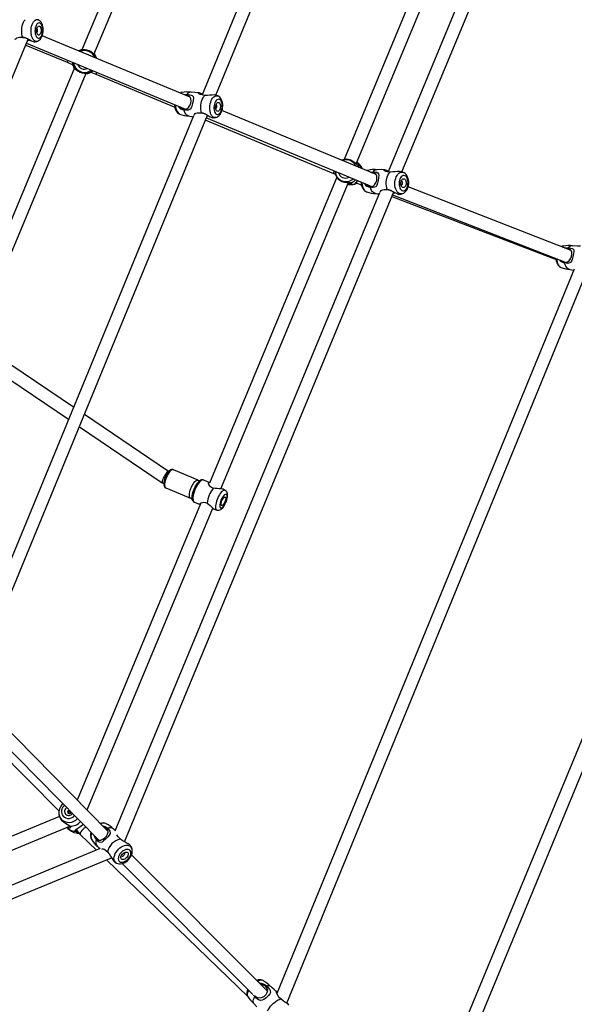
# Model space of a CAD drawing. Units: millimetres. Extents: x -4853 to 403307, y -3372 to 10082.
# Drawn here: x 1592 to 2241, y 3346 to 4498 of the extents above; entities that cross this region are included whole.
import ezdxf

# ---------------------------------------------------------------- set-up
doc = ezdxf.new("R2010")
doc.units = ezdxf.units.MM
doc.layers.add('Opvangzone', color=7, linetype='Continuous', true_color=0x00a19a)
doc.layers.add('VP-EQ', color=7, linetype='Continuous', true_color=0x8a3492)
doc.layers.add('Toestel 2D', color=7, linetype='Continuous', lineweight=20)

# ---------------------------------------------------------------- blocks, each defined once
blk = doc.blocks.new('rb13833')
at = {"layer": 'VP-EQ', "color": 0, "linetype": 'Continuous', "lineweight": 25}
for p, q in [((699.22, -504.51), (726.85, -437.38)), ((725.07, -437.77), (697.61, -504.47)), ((750.58, -438.11), (719.37, -513.47)), ((720.99, -513.48), (752.27, -437.95)), ((695.47, -470.63), (683.56, -499.21)), ((684.97, -499.74), (696.81, -471.3)), ((728.29, -478.23), (714.22, -512.03)), ((715.63, -512.55), (729.72, -478.72)), ((678.45, -495.69), (678.4, -495.67)), ((696.23, -504.75), (678.91, -497.54)), ((653.06, -556.13), (677.29, -497.93)), ((676.99, -498.64), (681.82, -500.65)), ((677.09, -498.41), (695.67, -506.14)), ((677.23, -498.07), (677.49, -498.09)), ((677.49, -498.09), (677.61, -498.11)), ((681.82, -500.65), (682.49, -500.93)), ((682.69, -501.29), (669.71, -532.47)), ((671.12, -532.97), (684.06, -501.92)), ((684.6, -501.81), (685.19, -502.06)), ((685.19, -502.06), (694.43, -505.91)), ((695.81, -504.49), (695.65, -504.5)), ((699.44, -504.59), (699.18, -504.5)), ((699.26, -505.62), (699.24, -505.61)), ((699.44, -504.58), (699.45, -504.59)), ((717.96, -513.78), (699.94, -506.29)), ((696.61, -506.91), (669.65, -572.41)), ((670.86, -573.4), (698.26, -506.84)), ((698.03, -507.41), (712.99, -513.66)), ((698.13, -507.16), (717.46, -515.2)), ((698.23, -506.92), (698.46, -506.95)), ((712.99, -513.66), (713.22, -513.75)), ((715.86, -512.77), (715.92, -512.94)), ((717.56, -513.55), (717.44, -513.57)), ((721.11, -513.52), (721.13, -513.53)), ((713.36, -514.09), (698.46, -549.89)), ((699.8, -550.57), (714.73, -514.72)), ((715.58, -514.73), (716.25, -515.01)), ((718.35, -515.93), (687.41, -590.61)), ((688.53, -591.84), (720.02, -515.82)), ((716.85, -515.81), (716.87, -515.82)), ((740.77, -522.68), (721.7, -515.24)), ((719.79, -516.37), (739, -523.74)), ((719.88, -516.15), (740.17, -524.06)), ((740.39, -522.43), (740.16, -522.44)), ((741.11, -524.87), (706.36, -609.61)), ((707.51, -610.74), (742.74, -524.85)), ((682.58, -541.01), (672.04, -533.88)), ((761.08, -533.81), (722.78, -626.31)), ((723.88, -627.59), (762.69, -533.85)), ((671.32, -535.21), (681.99, -542.42)), ((693.67, -548.51), (683.85, -541.87)), ((683.26, -543.28), (692.95, -549.84)), ((693.71, -548.53), (693.67, -548.51)), ((697.15, -549.53), (694.25, -548.32)), ((692.96, -549.84), (693.13, -549.91)), ((693.37, -550.44), (696.27, -551.65)), ((697.43, -549.55), (697.45, -549.54)), ((698.46, -549.8), (697.78, -549.52)), ((698.63, -550.32), (698.65, -550.35)), ((700.31, -550.74), (700.12, -550.62)), ((697.44, -552.32), (683.02, -586.96)), ((684.17, -588.12), (698.87, -552.8)), ((696.49, -551.86), (696.48, -551.83)), ((696.71, -552.11), (697.39, -552.39)), ((697.91, -552.14), (697.88, -552.14)), ((699.13, -552.99), (699.35, -553.04)), ((668.44, -575.75), (680.87, -588.21)), ((670.08, -575.95), (685.55, -591.66)), ((686.6, -590.59), (671.51, -575.26)), ((682.28, -588.34), (681.97, -588.47)), ((680.93, -588.89), (644, -604.12)), ((644.39, -605.59), (682.14, -590.02)), ((682.88, -590.44), (683.35, -590.98)), ((683.35, -590.98), (685.25, -592.82)), ((685.69, -592.63), (610.33, -623.85)), ((689.34, -592.51), (689.2, -592.28)), ((689.26, -592.4), (689.34, -592.5)), ((611.48, -625), (687.01, -593.71)), ((686.42, -593.95), (702.99, -609.97)), ((705.27, -609.32), (689.37, -593.37)), ((688.26, -594.39), (703.54, -609.71)), ((702.89, -609.82), (702.91, -609.85)), ((702.92, -609.86), (702.93, -609.89)), ((703.65, -610.76), (704.01, -611.15))]:
    blk.add_line(p, q, dxfattribs=at)
at = {"layer": 'VP-EQ', "color": 0, "linetype": 'Continuous', "lineweight": 25, "flags": 128}
for points in [[(676.64, -497.74), (676.58, -497.54), (676.54, -497.32), (676.52, -497.08), (676.53, -496.84), (676.55, -496.61), (676.59, -496.38), (676.65, -496.16), (676.73, -495.97), (676.82, -495.8), (676.92, -495.67)], [(678.28, -498.21), (678.24, -498.21), (678.13, -498.21), (678.03, -498.16), (677.93, -498.08), (677.84, -497.97), (677.76, -497.83), (677.7, -497.66), (677.65, -497.47), (677.62, -497.27), (677.61, -497.05), (677.61, -496.84), (677.64, -496.62), (677.68, -496.42), (677.74, -496.23), (677.81, -496.06), (677.9, -495.91), (678, -495.79), (678.1, -495.71), (678.21, -495.66), (678.32, -495.65), (678.4, -495.67)], [(678.64, -496.07), (678.55, -496.05), (678.46, -496.07), (678.37, -496.13), (678.29, -496.21), (678.22, -496.33), (678.16, -496.47), (678.11, -496.64), (678.08, -496.81), (678.07, -496.99), (678.08, -497.17), (678.11, -497.34), (678.15, -497.49), (678.21, -497.62), (678.28, -497.73), (678.36, -497.8), (678.45, -497.83), (678.54, -497.83), (678.63, -497.8), (678.71, -497.73), (678.79, -497.62), (678.86, -497.49), (678.91, -497.34), (678.95, -497.17), (678.97, -496.99), (678.97, -496.81), (678.95, -496.64), (678.92, -496.47), (678.87, -496.33), (678.8, -496.21), (678.73, -496.13), (678.64, -496.07)], [(678.59, -496.43), (678.66, -496.48), (678.71, -496.55), (678.75, -496.66), (678.78, -496.78), (678.79, -496.91), (678.78, -497.05), (678.75, -497.18), (678.71, -497.29), (678.65, -497.38), (678.59, -497.44), (678.52, -497.47), (678.45, -497.46), (678.39, -497.41), (678.33, -497.34), (678.29, -497.23), (678.27, -497.11), (678.26, -496.98), (678.27, -496.84), (678.29, -496.71), (678.34, -496.6), (678.39, -496.51), (678.46, -496.45), (678.52, -496.42), (678.59, -496.43)], [(678.29, -498.2), (678.37, -498.18), (678.49, -498.12), (678.6, -498.04), (678.7, -497.93), (678.8, -497.8), (678.88, -497.64), (678.94, -497.46), (678.99, -497.27), (679.02, -497.07), (679.02, -496.87), (679.02, -496.67), (678.99, -496.48), (678.94, -496.29), (678.87, -496.12), (678.78, -495.96), (678.68, -495.84), (678.57, -495.75), (678.45, -495.69)], [(678.27, -497.16), (678.28, -497.15), (678.32, -497.12), (678.35, -497.06), (678.37, -496.98), (678.37, -496.89), (678.36, -496.81), (678.33, -496.75), (678.29, -496.71)], [(675.76, -498), (675.77, -497.96), (675.86, -497.86), (675.95, -497.8), (676.09, -497.76), (676.25, -497.73), (676.42, -497.72), (676.64, -497.74)], [(677.23, -497.91), (677.11, -497.86), (676.82, -497.77), (676.58, -497.74), (676.39, -497.76), (676.3, -497.8)], [(676.64, -497.74), (676.95, -497.8), (677.22, -497.9), (677.48, -498.03), (677.68, -498.15), (677.84, -498.23), (677.96, -498.26), (677.97, -498.26)], [(677.53, -498.11), (677.31, -498.1), (677.22, -498.1)], [(677.97, -498.26), (678.1, -498.24), (678.28, -498.2)], [(683.46, -499.23), (683.3, -499.29), (683.21, -499.33)], [(683.44, -499.24), (683.41, -499.23), (683.43, -499.21), (683.48, -499.19), (683.54, -499.17), (683.58, -499.16)], [(685, -499.66), (685.08, -499.77), (685.11, -499.84), (685.14, -499.9), (685.15, -499.93), (685.15, -499.95), (685.12, -499.94)], [(685.21, -500.16), (685.19, -500.09), (685.11, -499.91)], [(682.67, -501.35), (682.62, -501.25), (682.6, -501.2), (682.6, -501.18), (682.62, -501.19)], [(684.31, -501.89), (684.33, -501.9), (684.33, -501.91), (684.29, -501.93), (684.24, -501.95), (684.07, -501.99), (684.03, -501.99)], [(695.21, -504.18), (695.1, -504.21), (695.03, -504.25)], [(695.23, -504.18), (695.15, -504.2), (695.04, -504.25)], [(695.04, -505.88), (695.14, -505.99), (695.37, -506.12), (695.61, -506.15), (695.84, -506.09), (696.03, -505.94), (696.19, -505.72), (696.3, -505.45), (696.33, -505.18), (696.31, -504.93), (696.22, -504.72), (696.05, -504.57), (695.81, -504.49), (695.81, -504.49)], [(695.83, -504.43), (696.02, -504.43), (696.19, -504.45), (696.34, -504.49), (696.44, -504.54), (696.55, -504.67), (696.59, -504.86), (696.56, -505.12), (696.49, -505.49), (696.42, -505.79), (696.34, -505.99), (696.21, -506.14), (696, -506.24), (695.83, -506.26), (695.67, -506.25), (695.49, -506.21)], [(695.51, -504.45), (695.56, -504.43), (695.83, -504.43)], [(697.28, -504.21), (696.76, -504.17), (696.3, -504.16)], [(697.94, -504.52), (697.75, -504.5), (697.57, -504.47), (697.42, -504.42), (697.31, -504.38), (697.19, -504.29), (697.18, -504.23), (697.25, -504.2), (697.42, -504.25), (697.53, -504.31), (697.65, -504.4)], [(697.55, -506.58), (697.5, -506.37), (697.47, -506.15), (697.45, -505.92), (697.46, -505.68), (697.5, -505.44), (697.55, -505.22), (697.63, -505), (697.72, -504.81), (697.82, -504.65), (697.94, -504.52)], [(699.18, -504.51), (699.02, -504.47), (698.79, -504.48), (698.52, -504.5), (698.25, -504.52), (697.97, -504.52), (697.94, -504.52)], [(694.4, -505.61), (694.4, -505.75), (694.43, -505.94), (694.48, -506.13), (694.56, -506.3), (694.64, -506.44), (694.75, -506.56), (694.86, -506.64), (694.96, -506.7)], [(694.51, -505.65), (694.51, -505.66), (694.52, -505.87), (694.56, -506.07), (694.61, -506.25), (694.68, -506.41), (694.76, -506.54), (694.86, -506.63), (694.97, -506.7)], [(699.2, -507.11), (699.15, -507.12), (699.04, -507.11), (698.92, -507.06), (698.82, -506.98), (698.73, -506.86), (698.65, -506.72), (698.59, -506.55), (698.54, -506.36), (698.52, -506.16), (698.51, -505.94), (698.53, -505.73), (698.57, -505.51), (698.62, -505.31), (698.69, -505.12), (698.77, -504.95), (698.87, -504.81), (698.98, -504.69), (699.1, -504.61), (699.21, -504.57), (699.33, -504.56), (699.44, -504.58)], [(699.64, -504.99), (699.54, -504.97), (699.44, -504.99), (699.35, -505.04), (699.25, -505.13), (699.17, -505.24), (699.1, -505.38), (699.05, -505.54), (699.01, -505.72), (698.99, -505.9), (698.99, -506.08), (699.01, -506.24), (699.05, -506.4), (699.11, -506.53), (699.18, -506.64), (699.26, -506.71), (699.36, -506.75), (699.45, -506.75), (699.55, -506.72), (699.65, -506.65), (699.74, -506.55), (699.81, -506.42), (699.88, -506.27), (699.92, -506.1), (699.95, -505.92), (699.96, -505.74), (699.95, -505.57), (699.92, -505.4), (699.87, -505.26), (699.8, -505.14), (699.72, -505.05), (699.64, -504.99)], [(699.57, -505.35), (699.64, -505.4), (699.69, -505.48), (699.73, -505.58), (699.75, -505.7), (699.76, -505.84), (699.74, -505.98), (699.71, -506.1), (699.66, -506.22), (699.6, -506.3), (699.52, -506.36), (699.45, -506.39), (699.38, -506.37), (699.31, -506.33), (699.26, -506.25), (699.21, -506.15), (699.19, -506.02), (699.19, -505.89), (699.2, -505.75), (699.24, -505.62), (699.29, -505.51), (699.35, -505.42), (699.42, -505.36), (699.5, -505.34), (699.57, -505.35)], [(699.2, -507.11), (699.32, -507.08), (699.44, -507.01), (699.56, -506.93), (699.67, -506.81), (699.77, -506.67), (699.86, -506.51), (699.93, -506.33), (699.98, -506.14), (700.01, -505.94), (700.02, -505.74), (700.02, -505.54), (699.99, -505.35), (699.94, -505.16), (699.86, -504.98), (699.77, -504.85), (699.67, -504.73), (699.56, -504.64), (699.45, -504.59)], [(699.2, -506.06), (699.23, -506.06), (699.27, -506.03), (699.31, -505.97), (699.34, -505.89), (699.34, -505.8), (699.33, -505.72), (699.3, -505.65), (699.26, -505.62)], [(696.03, -506.93), (695.95, -506.91), (695.83, -506.84), (695.72, -506.73), (695.63, -506.59), (695.55, -506.41), (695.49, -506.21)], [(696.7, -506.82), (696.71, -506.76), (696.79, -506.66), (696.88, -506.61), (697.02, -506.57), (697.17, -506.55), (697.33, -506.55), (697.55, -506.58)], [(698.03, -506.72), (698.01, -506.71), (697.73, -506.62), (697.49, -506.58), (697.31, -506.59), (697.25, -506.61)], [(697.55, -506.58), (697.85, -506.65), (698.12, -506.77), (698.38, -506.91), (698.57, -507.03), (698.74, -507.11), (698.88, -507.15), (698.88, -507.15)], [(696.03, -506.93), (696.39, -506.99), (696.57, -507.02)], [(698.88, -507.15), (698.94, -507.15), (699.19, -507.11)], [(714.29, -512.01), (714.1, -512.06), (713.96, -512.12)], [(715.86, -512.77), (715.78, -512.7), (715.65, -512.57), (715.46, -512.4), (715.25, -512.25), (715, -512.12), (714.7, -512.02), (714.47, -512), (714.3, -512.01), (714.29, -512.01)], [(716, -512.61), (715.84, -512.44), (715.71, -512.35)], [(715.71, -512.37), (715.75, -512.4), (715.88, -512.54), (715.95, -512.66), (715.97, -512.72), (715.97, -512.77), (715.95, -512.8), (715.92, -512.8), (715.86, -512.77)], [(716.8, -514.93), (716.92, -515.06), (717.15, -515.19), (717.39, -515.21), (717.6, -515.13), (717.79, -514.98), (717.93, -514.75), (718.03, -514.48), (718.06, -514.21), (718.04, -513.97), (717.95, -513.76), (717.79, -513.62), (717.56, -513.55), (717.56, -513.55)], [(717.01, -513.29), (716.96, -513.31), (716.88, -513.34)], [(716.99, -513.3), (716.91, -513.32), (716.88, -513.33)], [(717.57, -513.49), (717.76, -513.48), (717.92, -513.49), (718.06, -513.52), (718.16, -513.57), (718.26, -513.69), (718.29, -513.88), (718.26, -514.13), (718.2, -514.5), (718.14, -514.81), (718.06, -515.01), (717.95, -515.17), (717.76, -515.28), (717.6, -515.3), (717.44, -515.3), (717.27, -515.27)], [(717.3, -513.51), (717.31, -513.5), (717.57, -513.49)], [(719.01, -513.23), (718.62, -513.21), (718.06, -513.22)], [(719.62, -513.49), (719.43, -513.48), (719.26, -513.45), (719.11, -513.42), (719.01, -513.38), (718.91, -513.31), (718.91, -513.25), (718.99, -513.23), (719.19, -513.28), (719.3, -513.34), (719.4, -513.4)], [(719.27, -515.55), (719.2, -515.35), (719.16, -515.12), (719.14, -514.89), (719.14, -514.65), (719.17, -514.41), (719.22, -514.19), (719.29, -513.97), (719.38, -513.78), (719.49, -513.62), (719.62, -513.49)], [(720.86, -513.45), (720.7, -513.42), (720.46, -513.43), (720.19, -513.45), (719.92, -513.48), (719.65, -513.49), (719.62, -513.49)], [(720.98, -516.04), (720.9, -516.06), (720.77, -516.05), (720.65, -516), (720.53, -515.91), (720.43, -515.8), (720.34, -515.65), (720.26, -515.48), (720.21, -515.29), (720.17, -515.09), (720.16, -514.87), (720.17, -514.65), (720.2, -514.44), (720.25, -514.24), (720.32, -514.05), (720.41, -513.88), (720.51, -513.74), (720.63, -513.63), (720.75, -513.55), (720.88, -513.5), (721.01, -513.5), (721.11, -513.52)], [(721.11, -513.52), (720.97, -513.47), (720.86, -513.45)], [(720.99, -516.04), (721.07, -516.02), (721.21, -515.95), (721.33, -515.86), (721.44, -515.74), (721.54, -515.6), (721.63, -515.43), (721.7, -515.25), (721.74, -515.06), (721.77, -514.86), (721.77, -514.65), (721.75, -514.45), (721.72, -514.26), (721.65, -514.08), (721.57, -513.9), (721.47, -513.77), (721.36, -513.66), (721.23, -513.57), (721.14, -513.53)], [(713.41, -514.16), (713.41, -514.17), (713.54, -514.31), (713.73, -514.45), (713.97, -514.58), (714.28, -514.67), (714.55, -514.71), (714.77, -514.72), (714.93, -514.72), (715.04, -514.73), (715.04, -514.73)], [(715.04, -514.73), (715.1, -514.75), (715.12, -514.77), (715.12, -514.81), (715.09, -514.84), (714.96, -514.89), (714.76, -514.92), (714.65, -514.91)], [(715.59, -514.8), (715.55, -514.81), (715.54, -514.79), (715.55, -514.77), (715.59, -514.73), (715.69, -514.62), (715.79, -514.51)], [(715.71, -514.79), (715.68, -514.8), (715.59, -514.8)], [(716.21, -514.68), (716.21, -514.68), (716.22, -514.88), (716.26, -515.08), (716.33, -515.26), (716.41, -515.43), (716.51, -515.57), (716.62, -515.68), (716.75, -515.76), (716.84, -515.81)], [(716.31, -514.72), (716.31, -514.76), (716.33, -514.97), (716.38, -515.17), (716.44, -515.35), (716.52, -515.51), (716.62, -515.64), (716.73, -515.74), (716.85, -515.81)], [(721.32, -513.92), (721.21, -513.9), (721.11, -513.91), (721, -513.96), (720.91, -514.05), (720.82, -514.16), (720.75, -514.3), (720.69, -514.46), (720.66, -514.64), (720.64, -514.82), (720.65, -515), (720.68, -515.17), (720.73, -515.32), (720.79, -515.46), (720.88, -515.56), (720.97, -515.64), (721.07, -515.68), (721.18, -515.68), (721.29, -515.65), (721.39, -515.58), (721.48, -515.48), (721.56, -515.35), (721.62, -515.2), (721.67, -515.03), (721.69, -514.85), (721.7, -514.67), (721.68, -514.5), (721.64, -514.33), (721.58, -514.19), (721.51, -514.07), (721.42, -513.98), (721.32, -513.92)], [(721.26, -514.28), (721.33, -514.33), (721.39, -514.41), (721.44, -514.51), (721.47, -514.64), (721.48, -514.77), (721.47, -514.91), (721.43, -515.03), (721.38, -515.15), (721.32, -515.23), (721.24, -515.29), (721.16, -515.31), (721.08, -515.3), (721.01, -515.25), (720.95, -515.18), (720.9, -515.07), (720.87, -514.95), (720.86, -514.81), (720.87, -514.67), (720.91, -514.55), (720.96, -514.43), (721.02, -514.35), (721.1, -514.29), (721.18, -514.27), (721.26, -514.28)], [(720.88, -514.99), (720.89, -515), (720.94, -515), (720.99, -514.97), (721.03, -514.91), (721.05, -514.83), (721.06, -514.74), (721.04, -514.66), (721.01, -514.59), (720.96, -514.56), (720.96, -514.56)], [(720.96, -514.56), (720.91, -514.56), (720.9, -514.56)], [(717.9, -516.01), (717.79, -515.98), (717.66, -515.9), (717.54, -515.79), (717.43, -515.65), (717.34, -515.47), (717.27, -515.27)], [(717.9, -516), (718.14, -516.04), (718.3, -516.05)], [(718.48, -515.83), (718.47, -515.77), (718.54, -515.67), (718.63, -515.61), (718.75, -515.57), (718.9, -515.54), (719.05, -515.53), (719.27, -515.55)], [(719.75, -515.69), (719.72, -515.67), (719.44, -515.59), (719.21, -515.56), (719.05, -515.57), (718.96, -515.62)], [(719.27, -515.55), (719.56, -515.62), (719.83, -515.72), (720.09, -515.86), (720.29, -515.97), (720.48, -516.06), (720.63, -516.1), (720.65, -516.1)], [(720.26, -515.95), (720.11, -515.95), (719.96, -515.95)], [(719.98, -515.92), (719.99, -515.92), (720.26, -515.94)], [(720.65, -516.1), (720.84, -516.07), (720.98, -516.04)], [(739.63, -523.84), (739.67, -523.9), (739.89, -524.03), (740.12, -524.07), (740.34, -524.01), (740.53, -523.86), (740.69, -523.64), (740.8, -523.37), (740.85, -523.11), (740.84, -522.87), (740.76, -522.66), (740.61, -522.5), (740.39, -522.43), (740.39, -522.43)], [(740.41, -522.36), (740.59, -522.36), (740.75, -522.38), (740.89, -522.42), (740.98, -522.47), (741.07, -522.6), (741.09, -522.79), (741.05, -523.04), (740.96, -523.41), (740.88, -523.71), (740.8, -523.91), (740.68, -524.06), (740.49, -524.16), (740.33, -524.18), (740.17, -524.17), (740.01, -524.13)], [(740.03, -522.39), (740.15, -522.36), (740.41, -522.36)], [(741.86, -522.18), (741.5, -522.15), (740.91, -522.12)], [(738.99, -523.6), (738.99, -523.69), (739.03, -523.89), (739.08, -524.07), (739.16, -524.25), (739.25, -524.39), (739.36, -524.5), (739.48, -524.59), (739.57, -524.64)], [(739.08, -523.63), (739.09, -523.78), (739.13, -523.98), (739.18, -524.17), (739.26, -524.33), (739.35, -524.46), (739.46, -524.57), (739.57, -524.64)], [(740.61, -524.89), (740.49, -524.86), (740.36, -524.78), (740.25, -524.66), (740.15, -524.51), (740.07, -524.33), (740.01, -524.13)], [(740.61, -524.89), (740.81, -524.93), (741.07, -524.97)], [(694.25, -548.33), (694.23, -548.31), (694.13, -548.3), (694.04, -548.31), (693.94, -548.34), (693.85, -548.4), (693.74, -548.49), (693.63, -548.61), (693.53, -548.75), (693.44, -548.9), (693.36, -549.07), (693.31, -549.18)], [(693.31, -549.18), (693.27, -549.27), (693.22, -549.44), (693.17, -549.61), (693.14, -549.78), (693.13, -549.93), (693.13, -550.08), (693.16, -550.21), (693.21, -550.31), (693.27, -550.38), (693.35, -550.44), (693.37, -550.44)], [(693.43, -549.23), (693.36, -549.42), (693.3, -549.61), (693.26, -549.79), (693.23, -549.96), (693.23, -550.12), (693.24, -550.24), (693.27, -550.34), (693.32, -550.41), (693.37, -550.44)], [(694.25, -548.32), (694.19, -548.31), (694.11, -548.32), (694.02, -548.37), (693.92, -548.45), (693.81, -548.57), (693.71, -548.7), (693.61, -548.86), (693.51, -549.04), (693.43, -549.23)], [(696.27, -551.65), (696.25, -551.64), (696.19, -551.59), (696.15, -551.5), (696.13, -551.39), (696.13, -551.25), (696.14, -551.09), (696.18, -550.91), (696.23, -550.72), (696.29, -550.53), (696.37, -550.34), (696.46, -550.16), (696.56, -549.99), (696.66, -549.84), (696.77, -549.71), (696.87, -549.62), (696.97, -549.55), (697.06, -549.52), (697.13, -549.52), (697.15, -549.53)], [(696.48, -551.83), (696.48, -551.83), (696.45, -551.7), (696.45, -551.55), (696.46, -551.38), (696.49, -551.19), (696.54, -550.99), (696.61, -550.79), (696.68, -550.58)], [(697.78, -549.52), (697.76, -549.51), (697.68, -549.51), (697.59, -549.54), (697.48, -549.6), (697.37, -549.69), (697.26, -549.81), (697.14, -549.96), (697.03, -550.13), (696.93, -550.32), (696.83, -550.52), (696.74, -550.73), (696.67, -550.94), (696.61, -551.14), (696.57, -551.34), (696.54, -551.53), (696.54, -551.69), (696.55, -551.84), (696.58, -551.95), (696.63, -552.04), (696.69, -552.1), (696.71, -552.11)], [(696.68, -550.58), (696.78, -550.38), (696.88, -550.19), (696.98, -550.01), (697.09, -549.86), (697.21, -549.73), (697.32, -549.62), (697.42, -549.55), (697.43, -549.55)], [(698.92, -550.49), (698.73, -550.41), (698.58, -550.3), (698.47, -550.17), (698.41, -550.04), (698.37, -549.93), (698.37, -549.84), (698.4, -549.8), (698.46, -549.8), (698.49, -549.82)], [(699.36, -550.53), (699.14, -550.53), (698.92, -550.49)], [(700.11, -550.62), (700.1, -550.61), (699.98, -550.58), (699.81, -550.57), (699.59, -550.56), (699.36, -550.53)], [(700.31, -550.74), (700.31, -550.73), (700.23, -550.71), (700.15, -550.73), (700.05, -550.77), (699.95, -550.85), (699.84, -550.96), (699.74, -551.09), (699.63, -551.25), (699.53, -551.42), (699.44, -551.61), (699.36, -551.81), (699.29, -552), (699.24, -552.2), (699.2, -552.38), (699.18, -552.55), (699.18, -552.7), (699.19, -552.83), (699.23, -552.93), (699.28, -553), (699.35, -553.04), (699.35, -553.04)], [(700.39, -552.12), (700.45, -551.95), (700.49, -551.79), (700.52, -551.63), (700.54, -551.5), (700.53, -551.38), (700.5, -551.29), (700.46, -551.23), (700.4, -551.21), (700.33, -551.22), (700.25, -551.26), (700.16, -551.34), (700.07, -551.44), (699.98, -551.58), (699.9, -551.72), (699.82, -551.89), (699.76, -552.05), (699.71, -552.22), (699.68, -552.37), (699.67, -552.51), (699.68, -552.63), (699.71, -552.72), (699.75, -552.77), (699.81, -552.8), (699.88, -552.79), (699.96, -552.74), (700.05, -552.67), (700.14, -552.56), (700.23, -552.43), (700.31, -552.28), (700.39, -552.12)], [(700.28, -552.07), (700.22, -552.2), (700.15, -552.31), (700.08, -552.4), (700.02, -552.46), (699.95, -552.49), (699.9, -552.49), (699.87, -552.45), (699.84, -552.39), (699.84, -552.29), (699.85, -552.18), (699.89, -552.06), (699.93, -551.93), (699.99, -551.81), (700.06, -551.7), (700.12, -551.61), (700.19, -551.55), (700.25, -551.52), (700.31, -551.52), (700.34, -551.55), (700.37, -551.62), (700.37, -551.71), (700.36, -551.82), (700.32, -551.95), (700.28, -552.07)], [(700.41, -552.13), (700.45, -552.04), (700.51, -551.86), (700.55, -551.68), (700.58, -551.51), (700.59, -551.33), (700.58, -551.15), (700.54, -551.02), (700.49, -550.91), (700.41, -550.82), (700.32, -550.74), (700.31, -550.74)], [(697.41, -552.39), (697.39, -552.39), (697.34, -552.35), (697.35, -552.3), (697.41, -552.24), (697.52, -552.18), (697.65, -552.14), (697.82, -552.12), (698, -552.15), (698.19, -552.23)], [(698.19, -552.23), (698.38, -552.36), (698.54, -552.51)], [(698.54, -552.51), (698.72, -552.66), (698.88, -552.8), (699.01, -552.92), (699.11, -552.98), (699.13, -552.98)], [(699.35, -553.04), (699.46, -553.05), (699.58, -553.05), (699.69, -553.01), (699.79, -552.96), (699.9, -552.88), (700.02, -552.78), (700.13, -552.64), (700.23, -552.48), (700.32, -552.31), (700.4, -552.15), (700.41, -552.13)], [(680.93, -588.9), (680.93, -588.91), (681.01, -589.09), (681.16, -589.3), (681.4, -589.52), (681.63, -589.67), (681.84, -589.8), (682.01, -589.9), (682.13, -589.99), (682.14, -590)], [(681.79, -590.16), (681.86, -590.23), (682.02, -590.36)], [(682.14, -590), (682.21, -590.07), (682.24, -590.13), (682.25, -590.19), (682.23, -590.23), (682.12, -590.26), (681.95, -590.22), (681.82, -590.15)], [(682.87, -590.63), (682.81, -590.58), (682.77, -590.54), (682.77, -590.49), (682.8, -590.45), (682.92, -590.36), (683.1, -590.26), (683.33, -590.11), (683.63, -589.86), (683.7, -589.78)], [(683.14, -590.74), (682.98, -590.7), (682.87, -590.63)], [(682.9, -590.47), (682.9, -590.48), (682.92, -590.59)], [(682.9, -590.81), (683.02, -590.83), (683.21, -590.82)], [(682.92, -590.59), (683.03, -590.64), (683.06, -590.65)], [(685.1, -591.2), (685.19, -591.43), (685.35, -591.59), (685.55, -591.66), (685.78, -591.65), (686.01, -591.55), (686.24, -591.38), (686.43, -591.18), (686.56, -590.96), (686.62, -590.73), (686.59, -590.5), (686.46, -590.31), (686.46, -590.31)], [(686.51, -590.26), (686.65, -590.37), (686.76, -590.48), (686.84, -590.6), (686.87, -590.7), (686.86, -590.88), (686.76, -591.06), (686.58, -591.26), (686.31, -591.54), (686.1, -591.75), (685.93, -591.87), (685.77, -591.92), (685.58, -591.88), (685.45, -591.81), (685.34, -591.7), (685.23, -591.58)], [(686.46, -590.31), (686.26, -590.19), (686.18, -590.16)], [(687.46, -590.51), (687.29, -590.37), (687.25, -590.34)], [(688.03, -591.51), (687.9, -591.39), (687.79, -591.27), (687.7, -591.14), (687.66, -591.04), (687.65, -591.02)], [(689.19, -592.28), (689.15, -592.21), (688.96, -592.07), (688.74, -591.95), (688.5, -591.82), (688.27, -591.69), (688.06, -591.53), (688.03, -591.51)], [(685.34, -592.37), (685.44, -592.48), (685.61, -592.67)], [(685.9, -592.7), (685.97, -592.67), (686.06, -592.68), (686.17, -592.72), (686.29, -592.79), (686.41, -592.89), (686.56, -593.03)], [(686.56, -593.03), (686.74, -593.26), (686.9, -593.51), (687.04, -593.76), (687.16, -593.97), (687.28, -594.13), (687.37, -594.19)], [(687.61, -594.33), (687.53, -594.28), (687.43, -594.18), (687.36, -594.06), (687.32, -593.92), (687.31, -593.76), (687.33, -593.59), (687.39, -593.41), (687.46, -593.22), (687.57, -593.04), (687.7, -592.87), (687.85, -592.71), (688.01, -592.57), (688.18, -592.45), (688.36, -592.35), (688.54, -592.28), (688.71, -592.24), (688.88, -592.24), (689.02, -592.26), (689.16, -592.32), (689.26, -592.4), (689.26, -592.4)], [(687.61, -594.33), (687.62, -594.34), (687.76, -594.39), (687.91, -594.42), (688.07, -594.42), (688.24, -594.39), (688.42, -594.34), (688.59, -594.26), (688.76, -594.15), (688.91, -594.03), (689.06, -593.88), (689.18, -593.72), (689.29, -593.55), (689.37, -593.37), (689.43, -593.18), (689.45, -592.99), (689.45, -592.83), (689.42, -592.68), (689.36, -592.54), (689.34, -592.51)], [(689.17, -592.84), (689.08, -592.78), (688.96, -592.74), (688.83, -592.73), (688.69, -592.76), (688.54, -592.81), (688.39, -592.89), (688.25, -592.99), (688.12, -593.12), (688.01, -593.26), (687.92, -593.41), (687.85, -593.56), (687.82, -593.71), (687.81, -593.85), (687.83, -593.98), (687.89, -594.08), (687.97, -594.16), (688.07, -594.21), (688.19, -594.24), (688.33, -594.23), (688.47, -594.19), (688.62, -594.12), (688.77, -594.03), (688.9, -593.91), (689.03, -593.78), (689.13, -593.63), (689.21, -593.48), (689.26, -593.33), (689.28, -593.19), (689.27, -593.05), (689.23, -592.94), (689.17, -592.84)], [(688.91, -593.11), (688.96, -593.18), (688.98, -593.28), (688.97, -593.38), (688.93, -593.5), (688.86, -593.61), (688.77, -593.72), (688.67, -593.81), (688.56, -593.87), (688.45, -593.92), (688.34, -593.93), (688.25, -593.91), (688.18, -593.86), (688.13, -593.79), (688.11, -593.69), (688.12, -593.59), (688.16, -593.47), (688.23, -593.36), (688.32, -593.25), (688.42, -593.16), (688.53, -593.09), (688.64, -593.05), (688.75, -593.04), (688.84, -593.06), (688.91, -593.11)], [(688.19, -593.42), (688.19, -593.43), (688.22, -593.48), (688.27, -593.51), (688.33, -593.51), (688.41, -593.48), (688.47, -593.42), (688.53, -593.35), (688.56, -593.28), (688.56, -593.21), (688.53, -593.16), (688.53, -593.16)], [(688.53, -593.16), (688.48, -593.14), (688.46, -593.13)], [(687.37, -594.2), (687.61, -594.33), (687.61, -594.33)], [(704.71, -608.06), (704.63, -608.03), (704.52, -608.03), (704.39, -608.05), (704.24, -608.1), (704.11, -608.16)], [(703.05, -609.22), (702.99, -609.35), (702.93, -609.5), (702.9, -609.64), (702.89, -609.76), (702.92, -609.86)], [(705.13, -608.74), (705.29, -608.87), (705.43, -609.01), (705.53, -609.14), (705.59, -609.26), (705.62, -609.46), (705.55, -609.64), (705.38, -609.84), (705.1, -610.09), (704.85, -610.28), (704.65, -610.37), (704.44, -610.4), (704.2, -610.32), (704.04, -610.22), (703.9, -610.1), (703.78, -609.95)], [(703.8, -609.86), (703.92, -609.98), (704.15, -610.08), (704.4, -610.1), (704.67, -610.04), (704.92, -609.89), (705.12, -609.7), (705.24, -609.49), (705.29, -609.25), (705.23, -609.01), (705.08, -608.79), (705.08, -608.79)], [(703.65, -610.76), (703.61, -610.69), (703.58, -610.58), (703.59, -610.45), (703.62, -610.3), (703.69, -610.13), (703.78, -609.95)], [(703.78, -609.95), (703.67, -609.82), (703.65, -609.8)], [(705.27, -611.63), (705.37, -611.45), (705.49, -611.26), (705.63, -611.08), (705.79, -610.9), (705.96, -610.73), (706.14, -610.59), (706.32, -610.46), (706.5, -610.35), (706.67, -610.28), (706.83, -610.23)], [(706.83, -610.23), (706.68, -610.09), (706.55, -609.95), (706.45, -609.8), (706.38, -609.69), (706.31, -609.52), (706.32, -609.44), (706.36, -609.44), (706.4, -609.5)], [(707.75, -610.95), (707.68, -610.86), (707.52, -610.74), (707.3, -610.59), (707.09, -610.44), (706.85, -610.26), (706.83, -610.23)]]:
    blk.add_lwpolyline(points, dxfattribs=at)
at = {"layer": 'VP-EQ', "color": 0, "linetype": 'Continuous', "lineweight": 25}
for centre, radius, start, end in [((683.78, -500.3), 1.16, 99.8078, 121.7723), ((683.87, -500.56), 1.28, 20.9028, 113.9339), ((683.76, -500.83), 1.63, 34.1881, 100.4908), ((683.87, -500.56), 0.893, 58.8255, 76.0119), ((684.07, -500.47), 1.22, 13.4004, 41.0862), ((683.68, -500.63), 1.24, 180.3303, 215.3071), ((683.81, -500.58), 1.34, 183.1556, 208.58), ((683.87, -500.56), 1.28, 186.1954, 247.3919), ((683.87, -500.56), 0.893, 201.1791, 247.3939), ((683.98, -500.29), 1.63, 214.4186, 280.703), ((683.87, -500.56), 1.28, 247.3937, 308.6427), ((683.87, -500.56), 0.893, 247.3932, 293.6567), ((683.92, -500.67), 1.33, 274.494, 313.5599), ((683.97, -500.74), 1.2, 285.0652, 313.0089), ((695.84, -507.47), 3.35, 81.271, 100.6723), ((696.34, -504.77), 0.621, 93.8009, 146.4652), ((695.55, -505.39), 0.825, 208.808, 266.053), ((696.22, -503.56), 3.38, 248.4812, 267.6493), ((714.45, -513.3), 1.25, 23.5415, 111.2935), ((715.1, -513.53), 1.32, 18.116, 61.1957), ((714.41, -513.41), 1.25, 180.1662, 216.5937), ((714.44, -513.35), 1.27, 183.2051, 247.1904), ((714.39, -513.32), 0.876, 196.4066, 247.3053), ((714.98, -513.53), 1.38, 18.8367, 42.3385), ((717.77, -516.45), 3.25, 83.9163, 103.7282), ((718.11, -513.88), 0.666, 94.7418, 143.8664), ((714.43, -513.35), 1.26, 247.5741, 311.6918), ((714.38, -513.32), 0.877, 247.5395, 298.4095), ((715.05, -513.62), 1.35, 255.1806, 300.0922), ((714.97, -513.57), 1.38, 272.5558, 296.9237), ((714.6, -513.4), 1.4, 288.6663, 313.7712), ((717.31, -514.47), 0.805, 207.3874, 267.5657), ((714.92, -513.74), 1.21, 256.8192, 275.247), ((717.96, -512.84), 3.17, 249.7134, 269.986), ((739.92, -522.71), 0.567, 96.8532, 122.7801), ((739.97, -522.72), 0.594, 100.6697, 125.3558), ((740.45, -525.26), 3.17, 80.479, 100.7091), ((740.93, -522.8), 0.681, 91.4782, 140.1088), ((740.06, -523.38), 0.746, 210.4556, 265.6293), ((740.79, -521.97), 2.93, 245.7623, 267.586), ((697.32, -549.21), 0.351, 242.1789, 290.8412), ((697.63, -549.89), 0.4, 68.2279, 122.5099), ((701.55, -552.61), 3.38, 141.1745, 173.6523), ((696.17, -551.98), 0.345, 23.2746, 72.9282), ((696.84, -551.75), 0.373, 190.404, 249.6883), ((682.15, -588.42), 1.29, 127.861, 193.727), ((682.19, -588.47), 1.34, 177.5291, 198.9008), ((682.04, -588.3), 0.871, 125.092, 219.3937), ((682.05, -588.29), 0.518, 120.1752, 218.8815), ((682.02, -588.25), 0.522, 224.2581, 328.0114), ((682.11, -588.35), 0.225, 99.8562, 218.4222), ((682.09, -588.33), 0.226, 224.575, 348.2736), ((682.19, -588.45), 0.224, 96.1572, 200.3226), ((682, -588.44), 1.14, 194.7084, 221.4495), ((682.05, -588.32), 1.26, 223.6678, 321.2483), ((682, -588.24), 0.882, 223.9398, 322.9545), ((682.28, -588.55), 1.45, 264.6478, 320.4847), ((686.02, -590.49), 0.847, 62.0329, 111.1914), ((686.09, -590.5), 0.836, 67.0718, 113.4882), ((685.19, -592.31), 2.85, 43.3665, 64.6096), ((683.15, -589.16), 1.67, 220.8876, 261.2563), ((682.81, -589.33), 1.3, 232.4615, 272.6601), ((685.48, -591.11), 0.914, 156.2546, 209.5145), ((685.49, -591.19), 0.888, 153.6142, 205.2795), ((685.94, -590.8), 0.786, 43.4278, 82.3833), ((686.81, -591), 0.793, 55.6579, 112.2861), ((687.35, -590.07), 3.06, 209.2101, 229.3168), ((685.86, -590.91), 0.915, 189.5177, 226.5731), ((686.02, -591.87), 0.843, 159.2684, 216.0016), ((688.47, -593.42), 1.95, 102.9822, 168.594), ((686.21, -593.28), 0.424, 36.9685, 73.0538), ((704.37, -608.7), 0.715, 61.9592, 119.0556), ((702.93, -611.26), 3.66, 42.7092, 60.8808), ((703.67, -609.54), 0.828, 150.1435, 199.9509), ((704.37, -609.42), 1.02, 41.7771, 90.7562), ((704.49, -609.37), 0.829, 44.4564, 90.0363), ((705.35, -609.18), 0.486, 59.2997, 117.1746), ((699.8, -616.02), 9.3, 44.9542, 51.3894), ((706.07, -608.03), 3.65, 210.6715, 228.8702)]:
    blk.add_arc(centre, radius, start, end, dxfattribs=at)
for centre, major_axis, ratio, start_param, end_param in [((682.11, -499.96), (0.288, 0.692), 0.031671, 3.141589, 3.991796), ((685.48, -501.37), (0.289, 0.692), 0.021193, 2.288575, 3.141586), ((713.28, -512.96), (0.288, 0.692), 0.127535, 2.232012, 3.141657), ((693.31, -549.18), (0.358, 0.663), 0.216219, 0.021758, 3.163351), ((683.9, -590.46), (0.542, 0.519), 0.263278, 1.979504, 3.151791), ((683.9, -590.46), (0.542, 0.519), 0.263278, 1.11064, 1.979504)]:
    blk.add_ellipse(centre, major_axis=major_axis, ratio=ratio, start_param=start_param, end_param=end_param, dxfattribs=at)
blk = doc.blocks.new('VPL-14-RB1383')
at = {"layer": 'Opvangzone'}
blk.add_circle((144.9, 5083.6), 4997.9, dxfattribs=at)
at = {"layer": 'Toestel 2D', "color": 0, "xscale": 10, "yscale": 10, "zscale": 10}
blk.add_blockref('rb13833', (-5170.6, 9455), dxfattribs=at)

msp = doc.modelspace()

# ---------------------------------------------------------------- block references
msp.add_blockref('VPL-14-RB1383', (0, 0))

doc.saveas('drawing.dxf')
